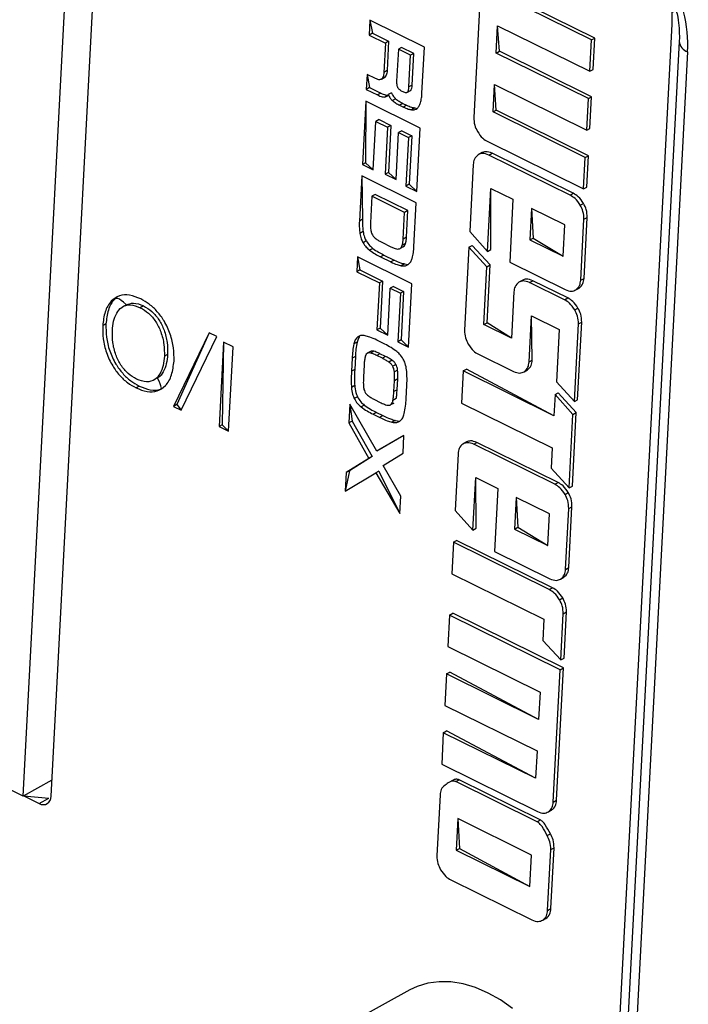
# Model space of a CAD drawing. Units: millimetres. Extents: x 18 to 584, y 10 to 410.
# Drawn here: x 532 to 534, y 168 to 172 of the extents above; entities that cross this region are included whole.
import ezdxf

# ---------------------------------------------------------------- set-up
doc = ezdxf.new("R2010")
doc.units = ezdxf.units.MM

msp = doc.modelspace()

# ---------------------------------------------------------------- linework, layer by layer
at = {"color": 7, "linetype": 'Continuous', "lineweight": 25}
for p, q in [((531.8235, 168.4831), (532.0291, 172.3964)), ((531.7106, 168.4837), (531.9144, 172.3628)), ((534.0231, 171.5519), (533.6351, 171.7435)), ((534.01, 171.5446), (533.6219, 171.7362)), ((533.5584, 171.6981), (533.5338, 171.2305)), ((533.1137, 171.6242), (533.1105, 171.5639)), ((533.334, 171.5154), (533.1137, 171.6242)), ((533.1137, 171.6242), (533.1237, 171.5711)), ((533.6243, 171.4909), (533.6301, 171.6014)), ((533.6375, 171.4981), (533.6301, 171.6014)), ((533.6301, 171.6014), (534.0033, 171.4171)), ((534.0771, 166.6688), (534.3366, 171.6074)), ((534.3366, 171.6074), (534.3366, 171.6074)), ((533.1237, 171.5711), (533.1105, 171.5639)), ((533.1105, 171.5639), (533.1762, 171.5314)), ((533.1237, 171.5711), (533.1894, 171.5387)), ((534.0033, 171.4171), (534.01, 171.5446)), ((534.01, 171.5446), (534.0231, 171.5519)), ((534.0164, 171.4244), (534.0231, 171.5519)), ((533.1762, 171.5314), (533.17, 171.4129)), ((533.1894, 171.5387), (533.1762, 171.5314)), ((533.1894, 171.5387), (533.1832, 171.4202)), ((533.2287, 171.5066), (533.2218, 171.3769)), ((533.2418, 171.5139), (533.2287, 171.5066)), ((533.2782, 171.4822), (533.2287, 171.5066)), ((533.2914, 171.4895), (533.2418, 171.5139)), ((533.3242, 171.3293), (533.334, 171.5154)), ((534.365, 171.5376), (534.1025, 166.5425)), ((533.2714, 171.3539), (533.2782, 171.4822)), ((533.2914, 171.4895), (533.2782, 171.4822)), ((533.2846, 171.3612), (533.2914, 171.4895)), ((533.6243, 171.4909), (533.6375, 171.4981)), ((533.9974, 171.3065), (533.6243, 171.4909)), ((534.0106, 171.3138), (533.6375, 171.4981)), ((534.3989, 171.496), (534.1364, 166.5009)), ((534.0033, 171.4171), (534.0164, 171.4244)), ((533.1022, 171.4045), (533.099, 171.3442)), ((533.1364, 171.3876), (533.1022, 171.4045)), ((533.1022, 171.4045), (533.1122, 171.3515)), ((533.1739, 171.3931), (533.1608, 171.3858)), ((533.1608, 171.3858), (533.1741, 171.393)), ((533.1832, 171.4202), (533.17, 171.4129)), ((533.1122, 171.3515), (533.099, 171.3442)), ((533.099, 171.3442), (533.1447, 171.3216)), ((533.1122, 171.3515), (533.1579, 171.3289)), ((533.2846, 171.3612), (533.2714, 171.3539)), ((533.6118, 171.2528), (533.6176, 171.3634)), ((533.6249, 171.2601), (533.6176, 171.3634)), ((533.6176, 171.3634), (533.9907, 171.1791)), ((533.1579, 171.3289), (533.1447, 171.3216)), ((533.1872, 171.3205), (533.1741, 171.3132)), ((533.201, 171.3306), (533.1878, 171.3233)), ((533.2176, 171.3061), (533.2044, 171.2988)), ((533.2426, 171.3374), (533.247, 171.3352)), ((533.2785, 171.3401), (533.2653, 171.3329)), ((533.2653, 171.3329), (533.2776, 171.3396)), ((533.2776, 171.3396), (533.2785, 171.3401)), ((533.9907, 171.1791), (533.9974, 171.3065)), ((533.9974, 171.3065), (534.0106, 171.3138)), ((534.0039, 171.1864), (534.0106, 171.3138)), ((533.0965, 171.2961), (533.083, 171.0396)), ((533.0965, 171.2961), (533.0962, 171.0469)), ((533.3167, 171.1874), (533.0965, 171.2961)), ((533.2469, 171.2875), (533.2337, 171.2803)), ((533.2337, 171.2803), (533.2489, 171.2727)), ((533.2469, 171.2875), (533.2621, 171.28)), ((533.2621, 171.28), (533.2489, 171.2727)), ((533.2949, 171.269), (533.2817, 171.2617)), ((533.2949, 171.269), (533.3045, 171.2672)), ((533.1506, 171.2217), (533.1374, 171.2144)), ((533.1506, 171.2217), (533.1982, 171.1981)), ((533.6118, 171.2528), (533.6249, 171.2601)), ((533.9849, 171.0685), (533.6118, 171.2528)), ((533.9981, 171.0758), (533.6249, 171.2601)), ((533.1271, 171.0179), (533.1374, 171.2144)), ((533.1374, 171.2144), (533.185, 171.1909)), ((533.185, 171.1909), (533.175, 171.0005)), ((533.1982, 171.1981), (533.185, 171.1909)), ((533.1982, 171.1981), (533.1882, 171.0078)), ((533.3033, 170.9309), (533.3167, 171.1874)), ((533.9907, 171.1791), (534.0039, 171.1864)), ((533.2192, 170.9787), (533.2292, 171.1691)), ((533.2423, 171.1764), (533.2292, 171.1691)), ((533.2292, 171.1691), (533.2698, 171.149)), ((533.2423, 171.1764), (533.283, 171.1563)), ((533.2698, 171.149), (533.2595, 170.9525)), ((533.283, 171.1563), (533.2698, 171.149)), ((533.283, 171.1563), (533.2726, 170.9598)), ((533.5902, 171.1327), (533.9782, 170.941)), ((533.5678, 171.0884), (533.5513, 171.0793)), ((533.595, 171.0783), (533.6082, 171.0856)), ((533.9231, 170.9162), (533.595, 171.0783)), ((533.9363, 170.9235), (533.6082, 171.0856)), ((533.9782, 170.941), (533.9849, 171.0685)), ((533.9849, 171.0685), (533.9981, 171.0758)), ((533.9914, 170.9483), (533.9981, 171.0758)), ((533.0962, 171.0469), (533.083, 171.0396)), ((533.083, 171.0396), (533.1271, 171.0179)), ((533.0962, 171.0469), (533.1271, 171.0179)), ((533.5315, 171.0397), (533.5172, 170.7683)), ((533.0806, 170.9938), (533.071, 170.8113)), ((533.3012, 170.8848), (533.0806, 170.9938)), ((533.0806, 170.9938), (533.0842, 170.8186)), ((533.1882, 171.0078), (533.175, 171.0005)), ((533.175, 171.0005), (533.2192, 170.9787)), ((533.1882, 171.0078), (533.2192, 170.9787)), ((533.2726, 170.9598), (533.2595, 170.9525)), ((533.2595, 170.9525), (533.3033, 170.9309)), ((533.2726, 170.9598), (533.3033, 170.9309)), ((533.5898, 170.6885), (533.6032, 170.9435)), ((533.6029, 170.6958), (533.6032, 170.9435)), ((533.6032, 170.9435), (533.6924, 170.8994)), ((533.9782, 170.941), (533.9914, 170.9483)), ((533.1215, 170.9116), (533.1159, 170.804)), ((533.1347, 170.9189), (533.1215, 170.9116)), ((533.2542, 170.8461), (533.1215, 170.9116)), ((533.2674, 170.8534), (533.1347, 170.9189)), ((533.9231, 170.9162), (533.9363, 170.9235)), ((533.2918, 170.7074), (533.3012, 170.8848)), ((533.6924, 170.8994), (533.679, 170.6444)), ((533.9645, 170.8754), (533.9777, 170.8826)), ((533.2485, 170.7384), (533.2542, 170.8461)), ((533.2674, 170.8534), (533.2542, 170.8461)), ((533.2617, 170.7457), (533.2674, 170.8534)), ((533.7672, 170.8624), (533.7605, 170.735)), ((533.9015, 170.7961), (533.7672, 170.8624)), ((533.7672, 170.8624), (533.7737, 170.7422)), ((533.9795, 170.8184), (533.9926, 170.8257)), ((533.9797, 170.5792), (533.9926, 170.8257)), ((533.0842, 170.8186), (533.071, 170.8113)), ((533.8948, 170.6686), (533.9015, 170.7961)), ((533.9665, 170.5719), (533.9795, 170.8184)), ((533.0859, 170.7686), (533.0728, 170.7613)), ((533.2617, 170.7457), (533.2485, 170.7384)), ((533.5172, 170.7683), (533.5898, 170.6885)), ((533.0989, 170.7305), (533.0857, 170.7232)), ((533.1619, 170.7253), (533.1987, 170.7071)), ((533.2488, 170.7074), (533.2356, 170.7002)), ((533.2578, 170.7202), (533.2446, 170.713)), ((533.5139, 170.7053), (533.4963, 170.37)), ((533.5139, 170.7053), (533.5271, 170.7126)), ((533.5865, 170.6261), (533.5139, 170.7053)), ((533.5997, 170.6334), (533.5271, 170.7126)), ((533.7605, 170.735), (533.7737, 170.7422)), ((533.7605, 170.735), (533.8948, 170.6686)), ((533.7737, 170.7422), (533.8948, 170.6686)), ((533.0634, 170.6664), (533.0602, 170.6061)), ((533.2836, 170.5577), (533.0634, 170.6664)), ((533.0634, 170.6664), (533.0734, 170.6134)), ((533.1258, 170.7003), (533.1126, 170.6931)), ((533.1694, 170.6738), (533.1562, 170.6666)), ((533.1562, 170.6666), (533.1987, 170.6455)), ((533.1694, 170.6738), (533.2119, 170.6528)), ((533.5898, 170.6885), (533.6029, 170.6958)), ((533.2119, 170.6528), (533.1987, 170.6455)), ((533.2534, 170.6379), (533.2403, 170.6306)), ((533.2534, 170.6379), (533.2683, 170.6351)), ((533.5742, 170.3923), (533.5865, 170.6261)), ((533.5865, 170.6261), (533.5997, 170.6334)), ((533.5874, 170.3996), (533.5997, 170.6334)), ((533.679, 170.6444), (533.903, 170.5338)), ((533.0734, 170.6134), (533.0602, 170.6061)), ((533.0602, 170.6061), (533.1519, 170.5608)), ((533.0734, 170.6134), (533.1651, 170.5681)), ((533.1519, 170.5608), (533.142, 170.3708)), ((533.1651, 170.5681), (533.1519, 170.5608)), ((533.1651, 170.5681), (533.1551, 170.378)), ((533.2092, 170.5463), (533.1961, 170.539)), ((533.2092, 170.5463), (533.2499, 170.5262)), ((533.2702, 170.3011), (533.2836, 170.5577)), ((533.7323, 170.5724), (533.7159, 170.5633)), ((533.7591, 170.5625), (533.7723, 170.5698)), ((533.9008, 170.4925), (533.7591, 170.5625)), ((533.914, 170.4998), (533.7723, 170.5698)), ((533.9665, 170.5719), (533.9797, 170.5792)), ((533.1861, 170.349), (533.1961, 170.539)), ((533.1961, 170.539), (533.2367, 170.519)), ((533.2367, 170.519), (533.2264, 170.3228)), ((533.2499, 170.5262), (533.2367, 170.519)), ((533.2499, 170.5262), (533.2396, 170.33)), ((533.696, 170.5242), (533.6862, 170.337)), ((533.9465, 170.5328), (533.9599, 170.5401)), ((533.9465, 170.5328), (533.9597, 170.54)), ((532.1293, 170.4727), (532.1128, 170.4636)), ((532.1976, 170.4676), (532.1844, 170.4603)), ((533.9008, 170.4925), (533.914, 170.4998)), ((533.7575, 170.241), (533.7673, 170.4277)), ((533.7706, 170.2483), (533.7673, 170.4277)), ((533.7673, 170.4277), (533.8793, 170.3724)), ((533.9422, 170.4517), (533.9554, 170.4589)), ((532.0457, 170.3946), (532.0326, 170.3873)), ((533.5742, 170.3923), (533.5874, 170.3996)), ((533.6862, 170.337), (533.5742, 170.3923)), ((533.6862, 170.337), (533.5874, 170.3996)), ((533.9407, 170.0805), (533.9572, 170.3952)), ((533.9539, 170.0878), (533.9704, 170.4025)), ((533.9572, 170.3952), (533.9704, 170.4025)), ((532.4632, 170.3591), (532.3195, 170.0612)), ((532.4632, 170.3591), (532.3327, 170.0684)), ((532.4944, 170.3437), (532.4632, 170.3591)), ((533.1551, 170.378), (533.142, 170.3708)), ((533.142, 170.3708), (533.1861, 170.349)), ((533.1551, 170.378), (533.1861, 170.349)), ((533.8793, 170.3724), (533.8681, 170.1603)), ((532.3507, 170.0458), (532.4944, 170.3437)), ((532.5212, 170.3213), (532.5032, 169.9795)), ((532.5212, 170.3213), (532.5164, 169.9868)), ((532.5602, 170.302), (532.5212, 170.3213)), ((533.0619, 170.3211), (533.0487, 170.3138)), ((533.168, 170.316), (533.1414, 170.3292)), ((533.2396, 170.33), (533.2264, 170.3228)), ((533.2264, 170.3228), (533.2702, 170.3011)), ((533.2396, 170.33), (533.2702, 170.3011)), ((532.2953, 170.2713), (532.2821, 170.264)), ((532.5422, 169.9603), (532.5602, 170.302)), ((533.1164, 170.283), (533.1031, 170.276)), ((533.13, 170.2841), (533.1168, 170.2768)), ((533.1542, 170.2743), (533.1411, 170.2671)), ((533.1639, 170.2558), (533.1411, 170.2671)), ((533.1771, 170.2631), (533.1542, 170.2743)), ((533.5526, 170.2721), (533.6944, 170.2021)), ((533.0418, 170.2564), (533.039, 170.2033)), ((533.055, 170.2637), (533.0418, 170.2564)), ((533.055, 170.2637), (533.0522, 170.2106)), ((533.0902, 170.2281), (533.0876, 170.1804)), ((533.1771, 170.2631), (533.1639, 170.2558)), ((533.2036, 170.2477), (533.1905, 170.2404)), ((533.219, 170.231), (533.2059, 170.2237)), ((533.7575, 170.241), (533.7706, 170.2483)), ((533.0522, 170.2106), (533.039, 170.2033)), ((533.2258, 170.2077), (533.2126, 170.2004)), ((533.4906, 170.2048), (533.4838, 170.0742)), ((533.4906, 170.2048), (533.5038, 170.2121)), ((533.8579, 170.0234), (533.4906, 170.2048)), ((533.8579, 170.0234), (533.5038, 170.2121)), ((533.7374, 170.2013), (533.7508, 170.2087)), ((533.7374, 170.2013), (533.7506, 170.2086)), ((532.254, 170.1758), (532.254, 170.1758)), ((533.2105, 170.1208), (533.2129, 170.1652)), ((533.2261, 170.1725), (533.2129, 170.1652)), ((533.2237, 170.1281), (533.2261, 170.1725)), ((533.2602, 170.0929), (533.263, 170.1461)), ((533.8681, 170.1603), (533.9407, 170.0805)), ((532.1806, 170.1436), (532.1674, 170.1363)), ((533.0522, 170.1451), (533.039, 170.1379)), ((533.2237, 170.1281), (533.2105, 170.1208)), ((533.8624, 170.1086), (533.8579, 170.0234)), ((533.8624, 170.1086), (533.8755, 170.1158)), ((533.9349, 170.0288), (533.8624, 170.1086)), ((533.9481, 170.0361), (533.8755, 170.1158)), ((531.7106, 168.4837), (528.4347, 170.1017)), ((532.3327, 170.0684), (532.3195, 170.0612)), ((532.3327, 170.0684), (532.3507, 170.0458)), ((533.0321, 170.0707), (533.0281, 169.9945)), ((533.1416, 169.8802), (533.0321, 170.0707)), ((533.0321, 170.0707), (533.0412, 170.0018)), ((533.0635, 170.0997), (533.0503, 170.0925)), ((533.091, 170.0663), (533.0779, 170.059)), ((533.1326, 170.0885), (533.1555, 170.0772)), ((533.1985, 170.0682), (533.2101, 170.0745)), ((533.2101, 170.0745), (533.1985, 170.0682)), ((533.2201, 170.0926), (533.2069, 170.0854)), ((533.4838, 170.0742), (533.851, 169.8928)), ((533.9407, 170.0805), (533.9539, 170.0878)), ((532.3195, 170.0612), (532.3507, 170.0458)), ((533.1398, 170.0368), (533.1266, 170.0296)), ((533.1266, 170.0296), (533.1533, 170.0164)), ((533.1398, 170.0368), (533.1665, 170.0237)), ((533.9193, 169.7315), (533.9349, 170.0288)), ((533.9325, 169.7388), (533.9481, 170.0361)), ((533.9349, 170.0288), (533.9481, 170.0361)), ((532.5164, 169.9868), (532.5032, 169.9795)), ((532.5164, 169.9868), (532.5422, 169.9603)), ((533.0412, 170.0018), (533.0281, 169.9945)), ((533.0281, 169.9945), (533.1097, 169.8507)), ((533.0412, 170.0018), (533.1229, 169.858)), ((533.1665, 170.0237), (533.1533, 170.0164)), ((533.2161, 170.0045), (533.2029, 169.9973)), ((533.2161, 170.0045), (533.2347, 170.0012)), ((532.5032, 169.9795), (532.5422, 169.9603)), ((533.2514, 169.9435), (533.1416, 169.8802)), ((533.2514, 169.9435), (533.1547, 169.8875)), ((533.2476, 169.8716), (533.2514, 169.9435)), ((533.5063, 169.9179), (533.4898, 169.9088)), ((533.5335, 169.9079), (533.5467, 169.9151)), ((533.8616, 169.7458), (533.5335, 169.9079)), ((533.8748, 169.7531), (533.5467, 169.9151)), ((533.1547, 169.8875), (533.1416, 169.8802)), ((533.1675, 169.8222), (533.2476, 169.8716)), ((533.47, 169.8692), (533.4579, 169.6402)), ((533.851, 169.8928), (533.8467, 169.8108)), ((533.1097, 169.8507), (533.0175, 169.7932)), ((533.1229, 169.858), (533.0307, 169.8005)), ((533.1229, 169.858), (533.1097, 169.8507)), ((533.0307, 169.8005), (533.0135, 169.7174)), ((533.0175, 169.7932), (533.0135, 169.7174)), ((533.0135, 169.7174), (533.1369, 169.7921)), ((533.0307, 169.8005), (533.0175, 169.7932)), ((533.1501, 169.7993), (533.1369, 169.7921)), ((533.1369, 169.7921), (533.2347, 169.627)), ((533.1501, 169.7993), (533.2347, 169.627)), ((533.2385, 169.6982), (533.1675, 169.8222)), ((533.8467, 169.8108), (533.9193, 169.7315)), ((533.5305, 169.5604), (533.5417, 169.773)), ((533.5437, 169.5677), (533.5417, 169.773)), ((533.5417, 169.773), (533.6309, 169.729)), ((533.8616, 169.7458), (533.8748, 169.7531)), ((533.6309, 169.729), (533.6175, 169.474)), ((533.903, 169.7049), (533.9162, 169.7122)), ((533.9193, 169.7315), (533.9325, 169.7388)), ((533.2347, 169.627), (533.2385, 169.6982)), ((533.7057, 169.692), (533.699, 169.5645)), ((533.84, 169.6257), (533.7057, 169.692)), ((533.7057, 169.692), (533.7122, 169.5718)), ((533.4579, 169.6402), (533.5305, 169.5604)), ((533.905, 169.4015), (533.9179, 169.648)), ((533.9179, 169.648), (533.9311, 169.6553)), ((533.9182, 169.4088), (533.9311, 169.6553)), ((533.8333, 169.4982), (533.84, 169.6257)), ((533.5305, 169.5604), (533.5437, 169.5677)), ((533.699, 169.5645), (533.7122, 169.5718)), ((533.699, 169.5645), (533.8333, 169.4982)), ((533.7122, 169.5718), (533.8333, 169.4982)), ((533.4512, 169.5113), (533.4445, 169.3838)), ((533.4512, 169.5113), (533.4643, 169.5186)), ((533.8392, 169.3196), (533.4512, 169.5113)), ((533.8524, 169.3269), (533.4643, 169.5186)), ((533.6175, 169.474), (533.8415, 169.3634)), ((533.905, 169.4015), (533.9182, 169.4088)), ((533.4445, 169.3838), (533.8176, 169.1995)), ((533.885, 169.3623), (533.8984, 169.3697)), ((533.885, 169.3623), (533.8982, 169.3696)), ((533.8392, 169.3196), (533.8524, 169.3269)), ((533.8806, 169.2787), (533.8938, 169.286)), ((533.8956, 169.2223), (533.9088, 169.2296)), ((533.8989, 169.0423), (533.9088, 169.2296)), ((533.4357, 169.2165), (533.429, 169.089)), ((533.4357, 169.2165), (533.4488, 169.2238)), ((533.8836, 168.9952), (533.4357, 169.2165)), ((533.8968, 169.0025), (533.4488, 169.2238)), ((533.8176, 169.1995), (533.8132, 169.1143)), ((533.8857, 169.0351), (533.8956, 169.2223)), ((533.8132, 169.1143), (533.8857, 169.0351)), ((533.429, 169.089), (533.8021, 168.9047)), ((533.8857, 169.0351), (533.8989, 169.0423)), ((533.8555, 168.4599), (533.8836, 168.9952)), ((533.8687, 168.4672), (533.8968, 169.0025)), ((533.8836, 168.9952), (533.8968, 169.0025)), ((533.4232, 168.9784), (533.4165, 168.851)), ((533.4232, 168.9784), (533.4363, 168.9857)), ((533.7963, 168.7941), (533.4232, 168.9784)), ((533.7963, 168.7941), (533.4363, 168.9857)), ((533.8021, 168.9047), (533.7963, 168.7941)), ((533.4165, 168.851), (533.7896, 168.6667)), ((533.4106, 168.7404), (533.4039, 168.6129)), ((533.4106, 168.7404), (533.4238, 168.7477)), ((533.7838, 168.5561), (533.4106, 168.7404)), ((533.7838, 168.5561), (533.4238, 168.7477)), ((533.7896, 168.6667), (533.7838, 168.5561)), ((533.4039, 168.6129), (533.792, 168.4213)), ((531.8269, 168.548), (531.7106, 168.4837)), ((533.4499, 168.5482), (533.4334, 168.5391)), ((533.4617, 168.5426), (533.4749, 168.5499)), ((533.7899, 168.3805), (533.4617, 168.5426)), ((533.803, 168.3878), (533.4749, 168.5499)), ((531.713, 168.4851), (531.7757, 168.4541)), ((531.713, 168.4851), (531.8153, 168.476)), ((531.7757, 168.4541), (531.8153, 168.476)), ((531.8153, 168.476), (531.8153, 168.476)), ((533.3974, 168.489), (533.3845, 168.2425)), ((533.8555, 168.4599), (533.8687, 168.4672)), ((533.4691, 168.3928), (533.4624, 168.2653)), ((533.7675, 168.2454), (533.4691, 168.3928)), ((533.4691, 168.3928), (533.4756, 168.2726)), ((533.8355, 168.4205), (533.8487, 168.4278)), ((533.8355, 168.4205), (533.8486, 168.4277)), ((533.7899, 168.3805), (533.803, 168.3878)), ((533.8305, 168.3247), (533.8436, 168.3319)), ((533.8454, 168.2677), (533.8586, 168.275)), ((533.8456, 168.0285), (533.8586, 168.275)), ((533.4624, 168.2653), (533.4756, 168.2726)), ((533.4624, 168.2653), (533.7608, 168.1179)), ((533.4756, 168.2726), (533.7608, 168.1179)), ((533.7608, 168.1179), (533.7675, 168.2454)), ((533.8325, 168.0212), (533.8454, 168.2677)), ((533.4409, 168.1452), (533.769, 167.9831)), ((533.8325, 168.0212), (533.8456, 168.0285)), ((533.8125, 167.9821), (533.8259, 167.9894)), ((533.8125, 167.9821), (533.8256, 167.9893)), ((533.2745, 167.6997), (533.0635, 167.5832))]:
    msp.add_line(p, q, dxfattribs=at)
at = {"color": 7, "linetype": 'Continuous', "lineweight": 25, "flags": 128}
for points in [[(534.3366, 171.6074), (534.3358, 171.6572), (534.3529, 171.6635)], [(533.691, 167.6247), (533.6417, 167.659), (533.5914, 167.6871), (533.5408, 167.7088), (533.4905, 167.7237), (533.4412, 167.7318), (533.3934, 167.7328), (533.3477, 167.7269), (533.3047, 167.7139), (533.2745, 167.6997)]]:
    msp.add_lwpolyline(points, dxfattribs=at)
at = {"color": 7, "linetype": 'Continuous', "lineweight": 25}
for centre, radius, start, end in [((534.4148, 171.5436), 0.0501, 186.7791, 251.5855), ((531.7922, 168.4808), 0.0314, 238.3828, 4.2152)]:
    msp.add_arc(centre, radius, start, end, dxfattribs=at)
msp.add_ellipse((534.023, 171.6797), major_axis=(-0.2404, 0.4386), ratio=0.660941, start_param=3.960171, end_param=4.321227, dxfattribs=at)
for points, knots in [([(534.3529, 171.6635), (534.355, 171.6543), (534.3606, 171.6297), (534.3648, 171.591), (534.3659, 171.5586), (534.3651, 171.5414), (534.365, 171.5376)], [0, 0, 0, 0, 0.206067, 0.555678, 0.903981, 1, 1, 1, 1]), ([(533.1608, 171.3858), (533.1591, 171.3848), (533.1557, 171.3829), (533.1473, 171.383), (533.1407, 171.3858), (533.1364, 171.3876)], [0, 0, 0, 0, 0.248574, 0.512853, 1, 1, 1, 1]), ([(533.17, 171.4129), (533.1695, 171.4061), (533.1686, 171.3951), (533.1629, 171.3883), (533.1608, 171.3858)], [0, 0, 0, 0, 0.619493, 1, 1, 1, 1]), ([(533.1832, 171.4202), (533.1827, 171.4134), (533.1818, 171.4023), (533.1761, 171.3956), (533.1739, 171.3931)], [0, 0, 0, 0, 0.619493, 1, 1, 1, 1]), ([(533.2218, 171.3769), (533.2218, 171.3718), (533.2216, 171.3652), (533.2236, 171.3567), (533.225, 171.3537), (533.2256, 171.3523)], [0, 0, 0, 0, 0.639635, 0.832047, 1, 1, 1, 1]), ([(533.2256, 171.3523), (533.2266, 171.3507), (533.2288, 171.3472), (533.2346, 171.3418), (533.2394, 171.3391), (533.2426, 171.3374)], [0, 0, 0, 0, 0.229312, 0.489863, 1, 1, 1, 1]), ([(533.2653, 171.3329), (533.2662, 171.3339), (533.2683, 171.3362), (533.2705, 171.3433), (533.2711, 171.3497), (533.2714, 171.3539)], [0, 0, 0, 0, 0.21251, 0.472058, 1, 1, 1, 1]), ([(533.2785, 171.3401), (533.2794, 171.3412), (533.2815, 171.3434), (533.2837, 171.3506), (533.2843, 171.3569), (533.2846, 171.3612)], [0, 0, 0, 0, 0.21251, 0.472058, 1, 1, 1, 1]), ([(533.1447, 171.3216), (533.1511, 171.3185), (533.1611, 171.3137), (533.1706, 171.3134), (533.1741, 171.3132)], [0, 0, 0, 0, 0.634948, 1, 1, 1, 1]), ([(533.1579, 171.3289), (533.1643, 171.3258), (533.1743, 171.321), (533.1838, 171.3206), (533.1872, 171.3205)], [0, 0, 0, 0, 0.634948, 1, 1, 1, 1]), ([(533.1741, 171.3132), (533.1774, 171.3141), (533.1831, 171.3156), (533.1864, 171.321), (533.1878, 171.3233)], [0, 0, 0, 0, 0.569878, 1, 1, 1, 1]), ([(533.1878, 171.3233), (533.1902, 171.318), (533.1945, 171.3087), (533.2014, 171.3018), (533.2044, 171.2988)], [0, 0, 0, 0, 0.570059, 1, 1, 1, 1]), ([(533.201, 171.3306), (533.2034, 171.3253), (533.2077, 171.3159), (533.2146, 171.309), (533.2176, 171.3061)], [0, 0, 0, 0, 0.570059, 1, 1, 1, 1]), ([(533.2176, 171.3061), (533.2223, 171.3024), (533.2319, 171.2951), (533.2419, 171.2901), (533.2469, 171.2875)], [0, 0, 0, 0, 0.49798, 1, 1, 1, 1]), ([(533.247, 171.3352), (533.2511, 171.3334), (533.2565, 171.3311), (533.2626, 171.3313), (533.2644, 171.3324), (533.2653, 171.3329)], [0, 0, 0, 0, 0.630319, 0.824059, 1, 1, 1, 1]), ([(533.3182, 171.2897), (533.3198, 171.2962), (533.3229, 171.3088), (533.3238, 171.3227), (533.3242, 171.3293)], [0, 0, 0, 0, 0.522331, 1, 1, 1, 1]), ([(533.2044, 171.2988), (533.2092, 171.2951), (533.2187, 171.2878), (533.2287, 171.2828), (533.2337, 171.2803)], [0, 0, 0, 0, 0.49798, 1, 1, 1, 1]), ([(533.2489, 171.2727), (533.2555, 171.2697), (533.2666, 171.2645), (533.2774, 171.2625), (533.2817, 171.2617)], [0, 0, 0, 0, 0.596242, 1, 1, 1, 1]), ([(533.2621, 171.28), (533.2687, 171.2769), (533.2798, 171.2718), (533.2906, 171.2698), (533.2949, 171.269)], [0, 0, 0, 0, 0.596242, 1, 1, 1, 1]), ([(533.2817, 171.2617), (533.2866, 171.2615), (533.2951, 171.2612), (533.3017, 171.2654), (533.3045, 171.2672)], [0, 0, 0, 0, 0.5710807, 1, 1, 1, 1]), ([(533.3045, 171.2672), (533.3077, 171.2704), (533.3136, 171.2764), (533.3167, 171.2855), (533.3182, 171.2897)], [0, 0, 0, 0, 0.534715, 1, 1, 1, 1]), ([(533.5338, 171.2305), (533.5343, 171.22), (533.535, 171.2011), (533.5446, 171.1822), (533.5488, 171.1738)], [0, 0, 0, 0, 0.555408, 1, 1, 1, 1]), ([(533.5488, 171.1738), (533.5554, 171.1639), (533.5673, 171.1461), (533.5832, 171.1368), (533.5902, 171.1327)], [0, 0, 0, 0, 0.5572973, 1, 1, 1, 1]), ([(533.5515, 171.0793), (533.5455, 171.0742), (533.5346, 171.0649), (533.5324, 171.0474), (533.5315, 171.0397)], [0, 0, 0, 0, 0.556472, 1, 1, 1, 1]), ([(533.595, 171.0783), (533.586, 171.0817), (533.5699, 171.0877), (533.5571, 171.0819), (533.5515, 171.0793)], [0, 0, 0, 0, 0.55862, 1, 1, 1, 1]), ([(533.6082, 171.0856), (533.5992, 171.0889), (533.5831, 171.0949), (533.5703, 171.0892), (533.5678, 171.0884)], [0, 0, 0, 0, 0.55862, 1, 1, 1, 1]), ([(533.9645, 170.8754), (533.9579, 170.8852), (533.946, 170.9029), (533.9301, 170.9121), (533.9231, 170.9162)], [0, 0, 0, 0, 0.556554, 1, 1, 1, 1]), ([(533.9777, 170.8826), (533.9711, 170.8925), (533.9592, 170.9101), (533.9433, 170.9194), (533.9363, 170.9235)], [0, 0, 0, 0, 0.556554, 1, 1, 1, 1]), ([(533.9795, 170.8184), (533.9791, 170.829), (533.9784, 170.8481), (533.9687, 170.867), (533.9645, 170.8754)], [0, 0, 0, 0, 0.558694, 1, 1, 1, 1]), ([(533.9926, 170.8257), (533.9922, 170.8363), (533.9915, 170.8553), (533.9819, 170.8743), (533.9777, 170.8826)], [0, 0, 0, 0, 0.558694, 1, 1, 1, 1]), ([(533.071, 170.8113), (533.0706, 170.8015), (533.07, 170.7853), (533.072, 170.7681), (533.0728, 170.7613)], [0, 0, 0, 0, 0.603979, 1, 1, 1, 1]), ([(533.0842, 170.8186), (533.0838, 170.8088), (533.0832, 170.7926), (533.0852, 170.7754), (533.0859, 170.7686)], [0, 0, 0, 0, 0.603979, 1, 1, 1, 1]), ([(533.1159, 170.804), (533.1156, 170.7983), (533.1153, 170.7891), (533.1164, 170.7793), (533.1168, 170.7755)], [0, 0, 0, 0, 0.6105376, 1, 1, 1, 1]), ([(533.0728, 170.7613), (533.0742, 170.7537), (533.0767, 170.7408), (533.0831, 170.7284), (533.0857, 170.7232)], [0, 0, 0, 0, 0.583416, 1, 1, 1, 1]), ([(533.0859, 170.7686), (533.0874, 170.761), (533.0899, 170.7481), (533.0963, 170.7357), (533.0989, 170.7305)], [0, 0, 0, 0, 0.583416, 1, 1, 1, 1]), ([(533.1168, 170.7755), (533.1176, 170.7714), (533.1189, 170.7643), (533.1224, 170.7576), (533.1239, 170.7548)], [0, 0, 0, 0, 0.587683, 1, 1, 1, 1]), ([(533.1239, 170.7548), (533.1261, 170.7515), (533.1304, 170.7453), (533.1358, 170.7411), (533.1383, 170.7391)], [0, 0, 0, 0, 0.5313322, 1, 1, 1, 1]), ([(533.2578, 170.7202), (533.2588, 170.7243), (533.2609, 170.7324), (533.2614, 170.7413), (533.2617, 170.7457)], [0, 0, 0, 0, 0.510114, 1, 1, 1, 1]), ([(533.0857, 170.7232), (533.0899, 170.717), (533.0979, 170.7053), (533.1079, 170.697), (533.1126, 170.6931)], [0, 0, 0, 0, 0.530727, 1, 1, 1, 1]), ([(533.0989, 170.7305), (533.1031, 170.7243), (533.1111, 170.7126), (533.1211, 170.7043), (533.1258, 170.7003)], [0, 0, 0, 0, 0.530727, 1, 1, 1, 1]), ([(533.1383, 170.7391), (533.1423, 170.7365), (533.1501, 170.7312), (533.158, 170.7272), (533.1619, 170.7253)], [0, 0, 0, 0, 0.510726, 1, 1, 1, 1]), ([(533.1987, 170.7071), (533.2031, 170.705), (533.2104, 170.7015), (533.2176, 170.6995), (533.2206, 170.6987)], [0, 0, 0, 0, 0.5984, 1, 1, 1, 1]), ([(533.2356, 170.7002), (533.2377, 170.7019), (533.2416, 170.7051), (533.2436, 170.7105), (533.2446, 170.713)], [0, 0, 0, 0, 0.533883, 1, 1, 1, 1]), ([(533.2446, 170.713), (533.2456, 170.7171), (533.2477, 170.7251), (533.2483, 170.7341), (533.2485, 170.7384)], [0, 0, 0, 0, 0.510114, 1, 1, 1, 1]), ([(533.2488, 170.7074), (533.2509, 170.7092), (533.2548, 170.7124), (533.2568, 170.7178), (533.2578, 170.7202)], [0, 0, 0, 0, 0.533883, 1, 1, 1, 1]), ([(533.2848, 170.6603), (533.2867, 170.668), (533.2903, 170.683), (533.2913, 170.6994), (533.2918, 170.7074)], [0, 0, 0, 0, 0.5168, 1, 1, 1, 1]), ([(533.1126, 170.6931), (533.12, 170.6878), (533.1343, 170.6776), (533.149, 170.6702), (533.1562, 170.6666)], [0, 0, 0, 0, 0.51265, 1, 1, 1, 1]), ([(533.1258, 170.7003), (533.1332, 170.6951), (533.1475, 170.6849), (533.1622, 170.6775), (533.1694, 170.6738)], [0, 0, 0, 0, 0.51265, 1, 1, 1, 1]), ([(533.2206, 170.6987), (533.2238, 170.6982), (533.2293, 170.6973), (533.2337, 170.6993), (533.2356, 170.7002)], [0, 0, 0, 0, 0.580693, 1, 1, 1, 1]), ([(533.1987, 170.6455), (533.2071, 170.6416), (533.221, 170.635), (533.2348, 170.6318), (533.2403, 170.6306)], [0, 0, 0, 0, 0.601134, 1, 1, 1, 1]), ([(533.2119, 170.6528), (533.2203, 170.6489), (533.2342, 170.6423), (533.248, 170.6391), (533.2534, 170.6379)], [0, 0, 0, 0, 0.601134, 1, 1, 1, 1]), ([(533.2403, 170.6306), (533.2462, 170.63), (533.2566, 170.6289), (533.2648, 170.6333), (533.2683, 170.6351)], [0, 0, 0, 0, 0.578366, 1, 1, 1, 1]), ([(533.2683, 170.6351), (533.2722, 170.6385), (533.2794, 170.645), (533.2831, 170.6555), (533.2848, 170.6603)], [0, 0, 0, 0, 0.534618, 1, 1, 1, 1]), ([(533.716, 170.5634), (533.71, 170.5583), (533.6992, 170.5492), (533.697, 170.5318), (533.696, 170.5242)], [0, 0, 0, 0, 0.5588493, 1, 1, 1, 1]), ([(533.7591, 170.5625), (533.7502, 170.5658), (533.7343, 170.5717), (533.7217, 170.5659), (533.716, 170.5634)], [0, 0, 0, 0, 0.556185, 1, 1, 1, 1]), ([(533.7723, 170.5698), (533.7634, 170.5731), (533.7475, 170.579), (533.7348, 170.5732), (533.7323, 170.5724)], [0, 0, 0, 0, 0.556185, 1, 1, 1, 1]), ([(533.9465, 170.5328), (533.9525, 170.5379), (533.9633, 170.547), (533.9655, 170.5643), (533.9665, 170.5719)], [0, 0, 0, 0, 0.559023, 1, 1, 1, 1]), ([(533.9597, 170.54), (533.9657, 170.5451), (533.9765, 170.5542), (533.9787, 170.5716), (533.9797, 170.5792)], [0, 0, 0, 0, 0.559023, 1, 1, 1, 1]), ([(532.1863, 170.4958), (532.1712, 170.5021), (532.1412, 170.5147), (532.099, 170.511), (532.0637, 170.4882), (532.0396, 170.4455), (532.0349, 170.4067), (532.0326, 170.3873)], [0, 0, 0, 0, 0.186754, 0.373334, 0.559911, 0.779774, 1, 1, 1, 1]), ([(533.903, 170.5338), (533.912, 170.5304), (533.9281, 170.5244), (533.9409, 170.5302), (533.9465, 170.5328)], [0, 0, 0, 0, 0.558617, 1, 1, 1, 1]), ([(532.1293, 170.4727), (532.0943, 170.5037), (532.0733, 170.4925), (532.0531, 170.4523), (532.0482, 170.4138), (532.0457, 170.3946)], [0, 0, 0, 0, 0.212703, 0.606027, 1, 1, 1, 1]), ([(532.0716, 170.368), (532.0729, 170.3808), (532.0755, 170.4064), (532.0878, 170.4393), (532.1094, 170.4651), (532.1432, 170.4765), (532.1707, 170.4657), (532.1844, 170.4603)], [0, 0, 0, 0, 0.187169, 0.374194, 0.560967, 0.780393, 1, 1, 1, 1]), ([(532.1293, 170.4727), (532.1376, 170.4747), (532.1579, 170.4841), (532.1836, 170.4734), (532.1976, 170.4676)], [0, 0, 0, 0, 0.457537, 1, 1, 1, 1]), ([(532.3211, 170.2448), (532.3211, 170.2623), (532.321, 170.2972), (532.3078, 170.3535), (532.2845, 170.4045), (532.2541, 170.4455), (532.2215, 170.4764), (532.198, 170.4893), (532.1863, 170.4958)], [0, 0, 0, 0, 0.1867955, 0.3734623, 0.5599114, 0.7066361, 0.8532263, 1, 1, 1, 1]), ([(532.1976, 170.4676), (532.2091, 170.4609), (532.2322, 170.4477), (532.2618, 170.4118), (532.2834, 170.3677), (532.2952, 170.3189), (532.2953, 170.2872), (532.2953, 170.2713)], [0, 0, 0, 0, 0.186701, 0.373047, 0.559568, 0.779593, 1, 1, 1, 1]), ([(533.9422, 170.4517), (533.9356, 170.4615), (533.9237, 170.4792), (533.9079, 170.4884), (533.9008, 170.4925)], [0, 0, 0, 0, 0.556554, 1, 1, 1, 1]), ([(533.9554, 170.4589), (533.9488, 170.4688), (533.9369, 170.4864), (533.921, 170.4957), (533.914, 170.4998)], [0, 0, 0, 0, 0.556554, 1, 1, 1, 1]), ([(532.1844, 170.4603), (532.196, 170.4537), (532.219, 170.4404), (532.2486, 170.4046), (532.2703, 170.3604), (532.282, 170.3116), (532.2821, 170.2799), (532.2821, 170.264)], [0, 0, 0, 0, 0.186701, 0.373047, 0.559568, 0.779593, 1, 1, 1, 1]), ([(533.9572, 170.3952), (533.9568, 170.4057), (533.9561, 170.4246), (533.9465, 170.4433), (533.9422, 170.4517)], [0, 0, 0, 0, 0.556299, 1, 1, 1, 1]), ([(533.9704, 170.4025), (533.97, 170.413), (533.9692, 170.4318), (533.9597, 170.4506), (533.9554, 170.4589)], [0, 0, 0, 0, 0.556299, 1, 1, 1, 1]), ([(532.0326, 170.3873), (532.0326, 170.3698), (532.0327, 170.3349), (532.0459, 170.2786), (532.0693, 170.2276), (532.0996, 170.1866), (532.1322, 170.1557), (532.1557, 170.1428), (532.1674, 170.1363)], [0, 0, 0, 0, 0.186792, 0.373459, 0.559917, 0.706628, 0.853223, 1, 1, 1, 1]), ([(532.0457, 170.3946), (532.0458, 170.3771), (532.0459, 170.3421), (532.0591, 170.2859), (532.0824, 170.2349), (532.1128, 170.1939), (532.1454, 170.163), (532.1688, 170.15), (532.1806, 170.1436)], [0, 0, 0, 0, 0.186792, 0.373459, 0.559917, 0.706628, 0.853223, 1, 1, 1, 1]), ([(532.1693, 170.1718), (532.1577, 170.1784), (532.1347, 170.1917), (532.1051, 170.2275), (532.0834, 170.2717), (532.0717, 170.3205), (532.0716, 170.3522), (532.0716, 170.368)], [0, 0, 0, 0, 0.18666, 0.373067, 0.559587, 0.779615, 1, 1, 1, 1]), ([(533.0649, 170.343), (533.0742, 170.3463), (533.0667, 170.3387), (533.0635, 170.3268), (533.0619, 170.3211)], [0, 0, 0, 0, 0.522759, 1, 1, 1, 1]), ([(533.0945, 170.3472), (533.0881, 170.3481), (533.0772, 170.3496), (533.0685, 170.345), (533.0649, 170.343)], [0, 0, 0, 0, 0.581936, 1, 1, 1, 1]), ([(533.1414, 170.3292), (533.1318, 170.3338), (533.1161, 170.3413), (533.1005, 170.3455), (533.0945, 170.3472)], [0, 0, 0, 0, 0.612128, 1, 1, 1, 1]), ([(533.4963, 170.37), (533.4967, 170.3593), (533.4974, 170.3403), (533.507, 170.3214), (533.5112, 170.313)], [0, 0, 0, 0, 0.558569, 1, 1, 1, 1]), ([(533.0487, 170.3138), (533.047, 170.3044), (533.0436, 170.2859), (533.0424, 170.2661), (533.0418, 170.2564)], [0, 0, 0, 0, 0.507532, 1, 1, 1, 1]), ([(533.0649, 170.343), (533.061, 170.339), (533.0535, 170.3314), (533.0503, 170.3195), (533.0487, 170.3138)], [0, 0, 0, 0, 0.522759, 1, 1, 1, 1]), ([(533.0619, 170.3211), (533.0602, 170.3117), (533.0567, 170.2932), (533.0556, 170.2734), (533.055, 170.2637)], [0, 0, 0, 0, 0.507532, 1, 1, 1, 1]), ([(533.2183, 170.2862), (533.2099, 170.2919), (533.1933, 170.3033), (533.1764, 170.3118), (533.168, 170.316)], [0, 0, 0, 0, 0.507902, 1, 1, 1, 1]), ([(533.5112, 170.313), (533.5179, 170.3032), (533.5298, 170.2855), (533.5456, 170.2763), (533.5526, 170.2721)], [0, 0, 0, 0, 0.5564833, 1, 1, 1, 1]), ([(532.2953, 170.2713), (532.294, 170.2584), (532.2915, 170.2327), (532.2785, 170.2011), (532.2654, 170.1797), (532.2536, 170.1767), (532.254, 170.1758)], [0, 0, 0, 0, 0.314381, 0.628512, 0.942192, 1, 1, 1, 1]), ([(533.1019, 170.2753), (533.1, 170.2732), (533.0961, 170.2693), (533.0946, 170.263), (533.0938, 170.26)], [0, 0, 0, 0, 0.5137436, 1, 1, 1, 1]), ([(533.1168, 170.2768), (533.1136, 170.2774), (533.1081, 170.2784), (533.1037, 170.2762), (533.1019, 170.2753)], [0, 0, 0, 0, 0.583966, 1, 1, 1, 1]), ([(533.13, 170.2841), (533.1268, 170.2847), (533.1217, 170.2857), (533.1178, 170.2837), (533.1164, 170.283)], [0, 0, 0, 0, 0.644, 1, 1, 1, 1]), ([(533.1411, 170.2671), (533.1361, 170.2695), (533.128, 170.2734), (533.1199, 170.2759), (533.1168, 170.2768)], [0, 0, 0, 0, 0.61635, 1, 1, 1, 1]), ([(533.1542, 170.2743), (533.1492, 170.2768), (533.1412, 170.2807), (533.1331, 170.2831), (533.13, 170.2841)], [0, 0, 0, 0, 0.61635, 1, 1, 1, 1]), ([(533.2483, 170.2528), (533.2436, 170.2598), (533.2349, 170.2729), (533.2236, 170.2819), (533.2183, 170.2862)], [0, 0, 0, 0, 0.530037, 1, 1, 1, 1]), ([(532.1674, 170.1363), (532.1824, 170.13), (532.2125, 170.1174), (532.2547, 170.1211), (532.29, 170.1439), (532.3141, 170.1866), (532.3188, 170.2254), (532.3211, 170.2448)], [0, 0, 0, 0, 0.186765, 0.373349, 0.559895, 0.779769, 1, 1, 1, 1]), ([(532.2821, 170.264), (532.2808, 170.2512), (532.2781, 170.2257), (532.2659, 170.1928), (532.2443, 170.167), (532.2104, 170.1557), (532.183, 170.1664), (532.1693, 170.1718)], [0, 0, 0, 0, 0.187196, 0.374244, 0.561022, 0.780411, 1, 1, 1, 1]), ([(533.0938, 170.26), (533.0929, 170.2549), (533.0911, 170.2446), (533.0905, 170.2336), (533.0902, 170.2281)], [0, 0, 0, 0, 0.499067, 1, 1, 1, 1]), ([(533.1905, 170.2404), (533.186, 170.2433), (533.1773, 170.2491), (533.1683, 170.2535), (533.1639, 170.2558)], [0, 0, 0, 0, 0.502976, 1, 1, 1, 1]), ([(533.2036, 170.2477), (533.1992, 170.2506), (533.1905, 170.2564), (533.1815, 170.2608), (533.1771, 170.2631)], [0, 0, 0, 0, 0.502976, 1, 1, 1, 1]), ([(533.2059, 170.2237), (533.2035, 170.2273), (533.199, 170.2339), (533.1932, 170.2383), (533.1905, 170.2404)], [0, 0, 0, 0, 0.527893, 1, 1, 1, 1]), ([(533.219, 170.231), (533.2167, 170.2345), (533.2122, 170.2412), (533.2064, 170.2456), (533.2036, 170.2477)], [0, 0, 0, 0, 0.527893, 1, 1, 1, 1]), ([(533.2258, 170.2077), (533.2252, 170.2124), (533.2242, 170.2203), (533.2205, 170.228), (533.219, 170.231)], [0, 0, 0, 0, 0.602786, 1, 1, 1, 1]), ([(533.2619, 170.2085), (533.2605, 170.2174), (533.2582, 170.2324), (533.2511, 170.2469), (533.2483, 170.2528)], [0, 0, 0, 0, 0.59333, 1, 1, 1, 1]), ([(533.7374, 170.2013), (533.7435, 170.2065), (533.7543, 170.2157), (533.7565, 170.2332), (533.7575, 170.241)], [0, 0, 0, 0, 0.556539, 1, 1, 1, 1]), ([(533.7506, 170.2086), (533.7566, 170.2137), (533.7675, 170.223), (533.7697, 170.2405), (533.7706, 170.2483)], [0, 0, 0, 0, 0.556539, 1, 1, 1, 1]), ([(533.039, 170.2033), (533.0384, 170.1901), (533.0374, 170.1687), (533.0386, 170.1465), (533.039, 170.1379)], [0, 0, 0, 0, 0.613901, 1, 1, 1, 1]), ([(533.0522, 170.2106), (533.0516, 170.1974), (533.0506, 170.176), (533.0518, 170.1537), (533.0522, 170.1451)], [0, 0, 0, 0, 0.613901, 1, 1, 1, 1]), ([(533.2126, 170.2004), (533.212, 170.2051), (533.211, 170.213), (533.2073, 170.2207), (533.2059, 170.2237)], [0, 0, 0, 0, 0.602786, 1, 1, 1, 1]), ([(533.2129, 170.1652), (533.2132, 170.1723), (533.2137, 170.1838), (533.2129, 170.1958), (533.2126, 170.2004)], [0, 0, 0, 0, 0.619822, 1, 1, 1, 1]), ([(533.2261, 170.1725), (533.2264, 170.1796), (533.2269, 170.1911), (533.2261, 170.2031), (533.2258, 170.2077)], [0, 0, 0, 0, 0.619822, 1, 1, 1, 1]), ([(533.263, 170.1461), (533.2635, 170.1585), (533.2644, 170.1788), (533.2626, 170.2002), (533.2619, 170.2085)], [0, 0, 0, 0, 0.612363, 1, 1, 1, 1]), ([(533.6944, 170.2021), (533.7032, 170.1989), (533.7192, 170.193), (533.7318, 170.1988), (533.7374, 170.2013)], [0, 0, 0, 0, 0.556142, 1, 1, 1, 1]), ([(532.1806, 170.1436), (532.1955, 170.1375), (532.2254, 170.1253), (532.2601, 170.1258), (532.2747, 170.1363), (532.254, 170.1758)], [0, 0, 0, 0, 0.421858, 0.843309, 1, 1, 1, 1]), ([(533.0876, 170.1804), (533.0873, 170.173), (533.0867, 170.1612), (533.0872, 170.1489), (533.0874, 170.1442)], [0, 0, 0, 0, 0.619348, 1, 1, 1, 1]), ([(533.039, 170.1379), (533.04, 170.1288), (533.0416, 170.1137), (533.0478, 170.0985), (533.0503, 170.0925)], [0, 0, 0, 0, 0.600539, 1, 1, 1, 1]), ([(533.0522, 170.1451), (533.0532, 170.1361), (533.0547, 170.121), (533.061, 170.1058), (533.0635, 170.0997)], [0, 0, 0, 0, 0.600539, 1, 1, 1, 1]), ([(533.0874, 170.1442), (533.0878, 170.1394), (533.0885, 170.1314), (533.0918, 170.1234), (533.0931, 170.1202)], [0, 0, 0, 0, 0.6057895, 1, 1, 1, 1]), ([(533.0931, 170.1202), (533.0953, 170.1166), (533.0993, 170.11), (533.1048, 170.1055), (533.1074, 170.1034)], [0, 0, 0, 0, 0.53547, 1, 1, 1, 1]), ([(533.2069, 170.0854), (533.2078, 170.0911), (533.2095, 170.1026), (533.2102, 170.1147), (533.2105, 170.1208)], [0, 0, 0, 0, 0.498215, 1, 1, 1, 1]), ([(533.2201, 170.0926), (533.2209, 170.0984), (533.2227, 170.1099), (533.2234, 170.122), (533.2237, 170.1281)], [0, 0, 0, 0, 0.498215, 1, 1, 1, 1]), ([(533.0503, 170.0925), (533.0544, 170.0855), (533.0621, 170.0723), (533.0729, 170.0633), (533.0779, 170.059)], [0, 0, 0, 0, 0.53384, 1, 1, 1, 1]), ([(533.0635, 170.0997), (533.0676, 170.0927), (533.0753, 170.0796), (533.086, 170.0705), (533.091, 170.0663)], [0, 0, 0, 0, 0.53384, 1, 1, 1, 1]), ([(533.091, 170.0663), (533.0991, 170.0606), (533.1151, 170.0493), (533.1316, 170.041), (533.1398, 170.0368)], [0, 0, 0, 0, 0.502878, 1, 1, 1, 1]), ([(533.1074, 170.1034), (533.1116, 170.1005), (533.1199, 170.0949), (533.1284, 170.0906), (533.1326, 170.0885)], [0, 0, 0, 0, 0.500198, 1, 1, 1, 1]), ([(533.1555, 170.0772), (533.161, 170.0745), (533.17, 170.0702), (533.1789, 170.0674), (533.1823, 170.0664)], [0, 0, 0, 0, 0.616321, 1, 1, 1, 1]), ([(533.1823, 170.0664), (533.1858, 170.0657), (533.1919, 170.0646), (533.1966, 170.0671), (533.1985, 170.0682)], [0, 0, 0, 0, 0.585738, 1, 1, 1, 1]), ([(533.1985, 170.0682), (533.2006, 170.0705), (533.2046, 170.075), (533.2061, 170.082), (533.2069, 170.0854)], [0, 0, 0, 0, 0.512589, 1, 1, 1, 1]), ([(533.2524, 170.0319), (533.2544, 170.0418), (533.2583, 170.0614), (533.2596, 170.0825), (533.2602, 170.0929)], [0, 0, 0, 0, 0.507053, 1, 1, 1, 1]), ([(533.0779, 170.059), (533.0859, 170.0533), (533.102, 170.042), (533.1184, 170.0337), (533.1266, 170.0296)], [0, 0, 0, 0, 0.502878, 1, 1, 1, 1]), ([(533.2347, 170.0012), (533.2389, 170.0054), (533.247, 170.0133), (533.2507, 170.0259), (533.2524, 170.0319)], [0, 0, 0, 0, 0.522587, 1, 1, 1, 1]), ([(533.1533, 170.0164), (533.1634, 170.0116), (533.18, 170.0036), (533.1965, 169.999), (533.2029, 169.9973)], [0, 0, 0, 0, 0.608594, 1, 1, 1, 1]), ([(533.1665, 170.0237), (533.1766, 170.0188), (533.1932, 170.0109), (533.2097, 170.0063), (533.2161, 170.0045)], [0, 0, 0, 0, 0.608594, 1, 1, 1, 1]), ([(533.2029, 169.9973), (533.2098, 169.9962), (533.2215, 169.9944), (533.2308, 169.9992), (533.2347, 170.0012)], [0, 0, 0, 0, 0.583294, 1, 1, 1, 1]), ([(533.49, 169.9089), (533.484, 169.9038), (533.4731, 169.8945), (533.4709, 169.877), (533.47, 169.8692)], [0, 0, 0, 0, 0.5564717, 1, 1, 1, 1]), ([(533.5335, 169.9079), (533.5245, 169.9112), (533.5084, 169.9172), (533.4956, 169.9115), (533.49, 169.9089)], [0, 0, 0, 0, 0.55862, 1, 1, 1, 1]), ([(533.5467, 169.9151), (533.5377, 169.9185), (533.5216, 169.9245), (533.5088, 169.9187), (533.5063, 169.9179)], [0, 0, 0, 0, 0.55862, 1, 1, 1, 1]), ([(533.9162, 169.7122), (533.9095, 169.7221), (533.8976, 169.7397), (533.8818, 169.749), (533.8748, 169.7531)], [0, 0, 0, 0, 0.556554, 1, 1, 1, 1]), ([(533.903, 169.7049), (533.8964, 169.7148), (533.8845, 169.7324), (533.8686, 169.7417), (533.8616, 169.7458)], [0, 0, 0, 0, 0.556554, 1, 1, 1, 1]), ([(533.9311, 169.6553), (533.9307, 169.6659), (533.93, 169.6849), (533.9204, 169.7039), (533.9162, 169.7122)], [0, 0, 0, 0, 0.558694, 1, 1, 1, 1]), ([(533.9179, 169.648), (533.9176, 169.6586), (533.9169, 169.6776), (533.9072, 169.6966), (533.903, 169.7049)], [0, 0, 0, 0, 0.558694, 1, 1, 1, 1]), ([(533.885, 169.3623), (533.891, 169.3674), (533.9018, 169.3765), (533.904, 169.3939), (533.905, 169.4015)], [0, 0, 0, 0, 0.559023, 1, 1, 1, 1]), ([(533.8982, 169.3696), (533.9042, 169.3747), (533.915, 169.3838), (533.9172, 169.4011), (533.9182, 169.4088)], [0, 0, 0, 0, 0.559023, 1, 1, 1, 1]), ([(533.8415, 169.3634), (533.8505, 169.36), (533.8666, 169.354), (533.8793, 169.3598), (533.885, 169.3623)], [0, 0, 0, 0, 0.558617, 1, 1, 1, 1]), ([(533.8806, 169.2787), (533.874, 169.2886), (533.8621, 169.3062), (533.8462, 169.3155), (533.8392, 169.3196)], [0, 0, 0, 0, 0.556554, 1, 1, 1, 1]), ([(533.8938, 169.286), (533.8872, 169.2959), (533.8753, 169.3135), (533.8594, 169.3228), (533.8524, 169.3269)], [0, 0, 0, 0, 0.556554, 1, 1, 1, 1]), ([(533.8956, 169.2223), (533.8952, 169.2328), (533.8944, 169.2516), (533.8848, 169.2704), (533.8806, 169.2787)], [0, 0, 0, 0, 0.556299, 1, 1, 1, 1]), ([(533.9088, 169.2296), (533.9083, 169.2401), (533.9076, 169.2589), (533.898, 169.2777), (533.8938, 169.286)], [0, 0, 0, 0, 0.556299, 1, 1, 1, 1]), ([(533.4749, 168.5499), (533.4703, 168.5511), (533.4604, 168.5536), (533.4522, 168.5498), (533.4484, 168.5473), (533.4499, 168.5482)], [0, 0, 0, 0, 0.469445, 0.987894, 1, 1, 1, 1]), ([(533.4175, 168.5286), (533.4114, 168.5235), (533.4006, 168.5142), (533.3984, 168.4967), (533.3974, 168.489)], [0, 0, 0, 0, 0.556472, 1, 1, 1, 1]), ([(533.4617, 168.5426), (533.4571, 168.5438), (533.4472, 168.5464), (533.4328, 168.5391), (533.4233, 168.5326), (533.4175, 168.5286)], [0, 0, 0, 0, 0.260218, 0.547599, 1, 1, 1, 1]), ([(533.8355, 168.4205), (533.8415, 168.4257), (533.8523, 168.4349), (533.8545, 168.4523), (533.8555, 168.4599)], [0, 0, 0, 0, 0.559897, 1, 1, 1, 1]), ([(533.8487, 168.4278), (533.8547, 168.4329), (533.8655, 168.4421), (533.8677, 168.4595), (533.8687, 168.4672)], [0, 0, 0, 0, 0.559897, 1, 1, 1, 1]), ([(533.792, 168.4213), (533.801, 168.4179), (533.8171, 168.412), (533.8299, 168.4179), (533.8355, 168.4205)], [0, 0, 0, 0, 0.55768, 1, 1, 1, 1]), ([(533.8305, 168.3247), (533.824, 168.3368), (533.8151, 168.3535), (533.8009, 168.373), (533.7935, 168.3781), (533.7899, 168.3805)], [0, 0, 0, 0, 0.577856, 0.796744, 1, 1, 1, 1]), ([(533.8436, 168.3319), (533.8372, 168.344), (533.8283, 168.3607), (533.8141, 168.3803), (533.8066, 168.3854), (533.803, 168.3878)], [0, 0, 0, 0, 0.577856, 0.796744, 1, 1, 1, 1]), ([(533.8454, 168.2677), (533.845, 168.2783), (533.8443, 168.2974), (533.8347, 168.3163), (533.8305, 168.3247)], [0, 0, 0, 0, 0.5586939, 1, 1, 1, 1]), ([(533.8586, 168.275), (533.8582, 168.2856), (533.8575, 168.3046), (533.8479, 168.3236), (533.8436, 168.3319)], [0, 0, 0, 0, 0.5586939, 1, 1, 1, 1]), ([(533.3845, 168.2425), (533.3849, 168.232), (533.3856, 168.2131), (533.3952, 168.1944), (533.3995, 168.186)], [0, 0, 0, 0, 0.556094, 1, 1, 1, 1]), ([(533.3995, 168.186), (533.4061, 168.1762), (533.418, 168.1585), (533.4338, 168.1493), (533.4409, 168.1452)], [0, 0, 0, 0, 0.556483, 1, 1, 1, 1]), ([(533.8125, 167.9821), (533.8185, 167.9872), (533.8293, 167.9963), (533.8315, 168.0136), (533.8325, 168.0212)], [0, 0, 0, 0, 0.559023, 1, 1, 1, 1]), ([(533.8256, 167.9893), (533.8317, 167.9944), (533.8425, 168.0035), (533.8447, 168.0209), (533.8456, 168.0285)], [0, 0, 0, 0, 0.559023, 1, 1, 1, 1]), ([(533.769, 167.9831), (533.778, 167.9797), (533.794, 167.9737), (533.8068, 167.9795), (533.8125, 167.9821)], [0, 0, 0, 0, 0.558617, 1, 1, 1, 1])]:
    msp.add_open_spline(points, degree=3, knots=knots, dxfattribs=at)

doc.saveas('drawing.dxf')
